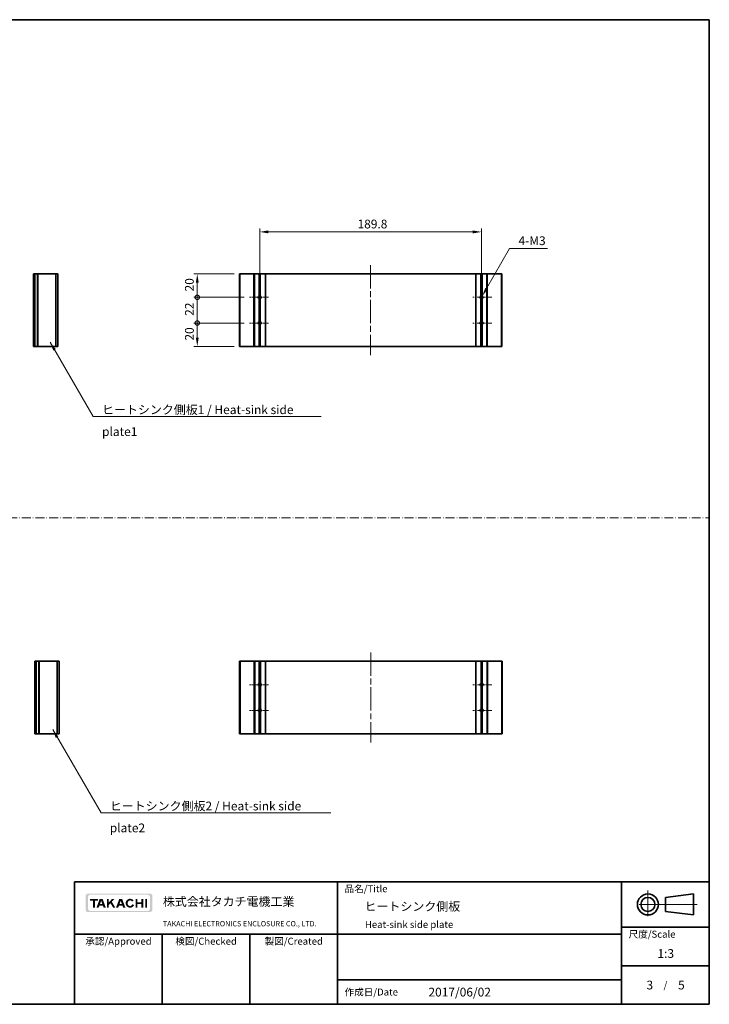
# Model space of a CAD drawing. Units: millimetres. Extents: x 0 to 7664, y 0 to 1405.
# Drawn here: x 3927 to 4516, y 0 to 843 of the extents above; entities that cross this region are included whole.
import ezdxf
from ezdxf.enums import TextEntityAlignment as Align

# ---------------------------------------------------------------- set-up
doc = ezdxf.new("R2010")
doc.units = ezdxf.units.MM
doc.header["$LTSCALE"] = 3.5
doc.linetypes.add('CHAIN', pattern=[0.35429999999999995, 0.2362, -0.0295, 0.0591, -0.0295])
doc.linetypes.add('DASH_DOT', pattern=[0.37, 0.24, -0.06, 0.01, -0.06])
doc.layers.get('Defpoints').update_dxf_attribs({"lineweight": 25})
for name, color, linetype, lineweight in [('Border (ISO)', 7, 'Continuous', 35), ('Center Mark (ISO)', 131, 'Continuous', 18), ('Centerline (ISO)', 131, 'Continuous', 18), ('Dimension (ISO)', 7, 'Continuous', 18), ('Hatch (ISO)', 1, 'Continuous', 18), ('Sketch Geometry (ISO)', 7, 'Continuous', 18), ('Symbol (ISO)', 7, 'Continuous', 18), ('Title (ISO)', 7, 'Continuous', 35), ('Visible (ISO)', 7, 'Continuous', 35), ('Visible Narrow (ISO)', 7, 'Continuous', 25)]:
    doc.layers.add(name, color=color, linetype=linetype, lineweight=lineweight)
doc.styles.add('Note Text (TK)', font='txt')
doc.styles.add('文字スタイル67', font='arial.ttf')
doc.dimstyles.new('Default - Method 1b (TK)', dxfattribs={"dimscale": 3.5, "dimtxt": 2.5, "dimasz": 2.5, "dimexe": 1, "dimexo": 1.499999999999999, "dimgap": 1, "dimtad": 1, "dimtoh": 1, "dimrnd": 1e-08, "dimdsep": 46, "dimtxsty": 'Note Text (TK)', "dimcen": 0.09, "dimdle": 5, "dimclrd": 100, "dimclre": 100, "dimclrt": 7, "dimadec": 1, "dimazin": 1, "dimtfac": 1, "dimtmove": 0, "dimatfit": 3, "dimfxl": 1, "dimtolj": 1, "dimlwd": -1, "dimlwe": -1, "dimarcsym": 0})
doc.dimstyles.new('Default - Method 1b (TK)$7', dxfattribs={"dimscale": 3.5, "dimtxt": 2.5, "dimasz": 2.5, "dimexe": 1, "dimexo": 1.499999999999999, "dimgap": 1, "dimtad": 1, "dimtoh": 1, "dimrnd": 1e-08, "dimdsep": 46, "dimtxsty": 'Note Text (TK)', "dimcen": 0.09, "dimdle": 5, "dimclrd": 100, "dimclre": 100, "dimclrt": 7, "dimadec": 1, "dimazin": 1, "dimtfac": 1, "dimtmove": 0, "dimatfit": 3, "dimfxl": 1, "dimtolj": 1, "dimlwd": -1, "dimlwe": -1, "dimarcsym": 0})

# ---------------------------------------------------------------- blocks, each defined once
blk = doc.blocks.new('図面枠 tk図枠')
at = {"layer": 'Border (ISO)'}
for p, q in [((14.49999999999999, 289), (405.4999999999999, 289)), ((14.49999999999999, 289), (14.50000000000001, 8.000000000000007)), ((405.4999999999999, 289), (405.4999999999999, 8.000000000000007)), ((14.50000000000001, 8.000000000000007), (405.4999999999999, 8.000000000000007))]:
    blk.add_line(p, q, dxfattribs=at)
blk = doc.blocks.new('表題欄 tk表題欄')
at = {"layer": 'Hatch (ISO)'}
h = blk.add_hatch(color=256, dxfattribs=at)
edge = h.paths.add_edge_path(flags=0)
edge.add_arc((95.57537688673352, 236.2990653650367), 0.5958259999999996, 269.9999999999897, 360)
edge.add_line((96.17120288673351, 236.2990653650368), (96.17120288673348, 239.7107813650365))
edge.add_arc((95.5753768867335, 239.7107813650366), 0.5958259999999996, 0, 90.0000000000068)
edge.add_line((95.57537688673342, 240.3066073650366), (79.13710888673356, 240.3066073650366))
edge.add_arc((79.13710888673353, 239.7107813650366), 0.5958259999999996, 89.99999999999744, 180)
edge.add_line((78.54128288673353, 239.7107813650365), (78.54128288673331, 236.2990653650368))
edge.add_arc((79.13710888673332, 236.2990653650365), 0.5958259999999996, 180, 270.0000000000231)
edge.add_line((79.13710888673356, 235.7032393650365), (95.57537688673342, 235.7032393650367))
edge = h.paths.add_edge_path()
edge.add_line((77.83935088673357, 239.9556413650366), (77.83935088673357, 236.0542053650368))
edge.add_arc((78.54128288673346, 236.0542053650367), 0.7019319999998935, 180, 270.0000000000087)
edge.add_line((78.54128288673357, 235.3522733650368), (96.17120288673352, 235.3522733650368))
edge.add_arc((96.17120288673351, 236.0542053650367), 0.7019319999998921, 270, 360)
edge.add_line((96.8731348867334, 236.0542053650368), (96.87313488673352, 239.9556413650366))
edge.add_arc((96.1712028867336, 239.9556413650367), 0.7019319999998921, 0, 90.00000000000873)
edge.add_line((96.17120288673348, 240.6575733650367), (78.54128288673357, 240.6575733650366))
edge.add_arc((78.54128288673357, 239.9556413650366), 0.7019319999999984, 90, 180)
for points in [[(79.07181288673355, 239.1476033650369), (79.07181288673355, 238.6578833650367), (79.92066088673353, 238.6578833650367), (79.92066088673353, 236.6581933650368), (80.50832488673353, 236.6581933650368), (80.50832488673353, 238.6578833650367), (81.35717288673355, 238.6578833650367), (81.35717288673355, 239.1476033650369)], [(85.68407849525303, 236.6581933650368), (84.9434673993943, 237.8918698287545), (84.41792288673358, 237.3246628822781), (84.41792288673358, 236.6581933650368), (83.89555488673355, 236.6581933650368), (83.89555488673355, 239.1476033650369), (84.41792288673358, 239.1476033650369), (84.41792288673358, 238.0993979968839), (85.38913556809511, 239.1476033650369), (86.10696490847272, 239.1476033650369), (85.31925422435492, 238.2974470774499), (86.30334488673353, 236.6581933650368)], [(92.09142939614459, 239.1476033650369), (92.09142939614459, 236.6581933650368), (92.60971639614465, 236.6581933650368), (92.60971639614465, 237.6580383650368), (93.76872039614462, 237.6580383650368), (93.76872039614462, 236.6581933650368), (94.28700739614459, 236.6581933650368), (94.28700739614459, 239.1476033650369), (93.76872039614462, 239.1476033650369), (93.76872039614462, 238.1477583650367), (92.60971639614465, 238.1477583650367), (92.60971639614465, 239.1476033650369)], [(94.84202339614467, 239.1476033650369), (94.84202339614467, 236.6581933650368), (95.36439139614473, 236.6581933650368), (95.36439139614473, 239.1476033650369)]]:
    blk.add_hatch(color=256, dxfattribs=at).paths.add_polyline_path(points)
h = blk.add_hatch(color=256, dxfattribs=at)
h.paths.add_polyline_path([(82.59020695886475, 237.7110913650368), (81.95242681460243, 237.7110913650368), (82.27131688673356, 238.5794973650367)], flags=0)
h.paths.add_polyline_path([(82.77903014574996, 237.1968853650368), (81.76360362771717, 237.1968853650368), (81.56578886050404, 236.6581933650368), (80.94907288673355, 236.6581933650368), (81.86321688673357, 239.1476033650369), (82.67941688673353, 239.1476033650369), (83.59356088673351, 236.6581933650368), (82.97684491296302, 236.6581933650368)])
h = blk.add_hatch(color=256, dxfattribs=at)
h.paths.add_polyline_path([(87.52707281460246, 237.7110913650368), (88.16485295886469, 237.7110913650368), (87.84596288673359, 238.5794973650367)], flags=0)
h.paths.add_polyline_path([(87.14043486050403, 236.6581933650368), (87.3382496277172, 237.1968853650368), (88.35367614574989, 237.1968853650368), (88.551490912963, 236.6581933650368), (89.16820688673343, 236.6581933650368), (88.25406288673352, 239.1476033650369), (87.43786288673356, 239.1476033650369), (86.52371888673358, 236.6581933650368)])
h = blk.add_hatch(color=256, dxfattribs=at)
edge = h.paths.add_edge_path()
edge.add_arc((90.52309888673334, 237.9028983650369), 1.273272000000011, 38.55054079078439, 336.5820184016556)
edge.add_line((91.69149139614446, 237.3968543650369), (91.17255542714857, 237.6216113977801))
edge.add_ellipse((90.52309888673352, 237.9028983650369), major_axis=(0, -0.7998759999999119), ratio=0.8673469387756529, start_angle=128.5505407907963, end_angle=426.582018401653, ccw=False)
edge.add_line((91.09381514418376, 238.3576891122095), (91.51887237036831, 238.6964075050431))
at = {"layer": 'Title (ISO)'}
for p, q in [((74.70882392282105, 244.052739026017), (255.7088239228211, 244.052739026017)), ((74.70882392282105, 209.052739026017), (74.70882392282105, 244.052739026017)), ((149.7088239228211, 244.052739026017), (149.7088239228211, 209.052739026017)), ((230.7088239228211, 244.052739026017), (230.7088239228211, 209.052739026017)), ((255.7088239228211, 244.052739026017), (255.7088239228211, 209.052739026017)), ((243.2088239228211, 239.552739026017), (251.2088239228211, 240.5527390260171)), ((243.2088239228211, 239.552739026017), (243.2088239228211, 235.552739026017)), ((251.2088239228211, 234.552739026017), (251.2088239228211, 240.5527390260171)), ((243.2088239228211, 235.552739026017), (251.2088239228211, 234.552739026017)), ((230.7088239228211, 231.052739026017), (255.7088239228211, 231.052739026017)), ((74.70882392282105, 229.052739026017), (230.7088239228211, 229.052739026017)), ((99.70882392282108, 229.052739026017), (99.70882392282108, 209.052739026017)), ((124.708823922821, 229.052739026017), (124.708823922821, 209.052739026017)), ((230.7088239228211, 220.052739026017), (255.7088239228211, 220.052739026017)), ((149.7088239228211, 216.052739026017), (230.7088239228211, 216.052739026017)), ((255.7088239228211, 209.052739026017), (74.70882392282105, 209.052739026017))]:
    blk.add_line(p, q, dxfattribs=at)
at = {"layer": 'Title (ISO)', "color": 4, "linetype": 'CHAIN', "lineweight": 18, "ltscale": 8.889559745788574}
blk.add_line((238.2088239228211, 241.552739026017), (238.2088239228211, 233.552739026017), dxfattribs=at)
at = {"layer": 'Title (ISO)', "color": 4, "linetype": 'CHAIN', "lineweight": 18, "ltscale": 20.00163269042969}
blk.add_line((252.2088239228211, 237.552739026017), (234.2088239228211, 237.552739026017), dxfattribs=at)
at = {"layer": 'Title (ISO)'}
for radius in [3, 2]:
    blk.add_circle((238.2088239228211, 237.552739026017), radius, dxfattribs=at)
at = {"layer": 'Title (ISO)', "color": 1, "char_height": 2.000000029802322, "line_spacing_factor": 1.5, "style": 'Note Text (TK)'}
for s, insert, attachment_point in [('\\fＭＳ Ｐゴシック|b0|i0;\\H2.0000;品名/Title', (151.708823922821, 242.052739026017), 4), ('\\fＭＳ Ｐゴシック|b0|i0;\\H2.0000;承認/Approved', (87.20882392282108, 227.052739026017), 5), ('\\fＭＳ Ｐゴシック|b0|i0;\\H2.0000;検図/Checked', (112.208823922821, 227.052739026017), 5), ('\\fＭＳ Ｐゴシック|b0|i0;\\H2.0000;製図/Created', (137.2088239228211, 227.052739026017), 5), ('\\fＭＳ Ｐゴシック|b0|i0;\\H2.0000;尺度/Scale', (232.7088239228211, 229.052739026017), 4), ('\\fＭＳ Ｐゴシック|b0|i0;\\H2.0000;作成日/Date', (151.708823922821, 212.552739026017), 4)]:
    blk.add_mtext(s, dxfattribs=dict(at, insert=insert, attachment_point=attachment_point))
at = {"layer": 'Title (ISO)', "color": 7, "line_spacing_factor": 1.5, "style": 'Note Text (TK)'}
for s, insert, char_height, attachment_point in [('株式会社タカチ電機工業', (99.87313488673345, 238.052739026017), 2.5, 4), ('\\fArial|b0|i0;\\H1.4986;TAKACHI ELECTRONICS ENCLOSURE CO., LTD.', (99.87313488673342, 232.052739026017), 1.49859994649887, 4), ('\\fＭＳ Ｐゴシック|b0|i0;\\H2.0000;/', (243.2088239228211, 214.552739026017), 2.000000029802322, 5)]:
    blk.add_mtext(s, dxfattribs=dict(at, insert=insert, char_height=char_height, attachment_point=attachment_point))
at = {"layer": 'Title (ISO)', "color": 7}
for tag, p, height, style in [('<品名>_001', (157.5383693773665, 235.7459208441988), 2.5, 'Note Text (TK)'), ('<Title>_001', (157.4850858567313, 230.5520568828656), 2.000000029802322, '文字スタイル67'), ('作成日_001', (175.617914831912, 211.2814322078352), 2.5, 'Note Text (TK)'), ('<ページ_No.>_001', (237.9488807410029, 213.302739026017), 2.5, 'Note Text (TK)'), ('<総ページ数>_001', (246.7997330137301, 213.302739026017), 2.5, 'Note Text (TK)')]:
    blk.add_attdef(tag, p, '', height=height, dxfattribs=dict(at, style=style))
at = {"layer": 'Title (ISO)', "color": 7, "style": 'Note Text (TK)'}
blk.add_attdef('<尺度>', text='', height=2.5, dxfattribs=at).set_placement((243.2088239228211, 223.5527390260171), align=Align.MIDDLE_CENTER)
blk = doc.blocks.new('*D103')
at = {"layer": 'Defpoints', "color": 0}
for p in [(4321.617337893893, 661.3089975728539), (4131.817337893894, 614.0384975728538), (4321.617337893893, 614.0384975728538)]:
    blk.add_point(p, dxfattribs=at)
at = {"layer": 'Dimension (ISO)', "color": 100}
for p, q in [((4131.817337893894, 618.5384975728537), (4131.817337893894, 664.3089975728539)), ((4139.317337893894, 661.3089975728539), (4314.117337893892, 661.3089975728539)), ((4321.617337893893, 618.5384975728537), (4321.617337893893, 664.3089975728539))]:
    blk.add_line(p, q, dxfattribs=at)
for points in [[(4139.317337893894, 662.5589975728539), (4139.317337893894, 660.0589975728539), (4131.817337893894, 661.3089975728539)], [(4314.117337893892, 662.5589975728539), (4314.117337893892, 660.0589975728539), (4321.617337893893, 661.3089975728539)]]:
    blk.add_solid(points, dxfattribs=at)
at = {"layer": 'Dimension (ISO)', "color": 7, "insert": (4215.531258348438, 668.0589975728539), "char_height": 7.5, "attachment_point": 4, "style": 'Note Text (TK)'}
blk.add_mtext('\\A1;189.8', dxfattribs=at)
blk = doc.blocks.new('_DotSmall')
at = {"color": 0, "linetype": 'ByBlock', "const_width": 0.5}
blk.add_lwpolyline([(-0.0625, 0, 1), (0.0625, 0, 1)], format="xyb", close=True, dxfattribs=at)
blk = doc.blocks.new('*D104')
at = {"layer": 'Defpoints', "color": 0}
for p in [(4078.417337893885, 625.3089975728539), (4114.417337893885, 625.3089975728539), (4123.087837893895, 605.308997572854)]:
    blk.add_point(p, dxfattribs=at)
at = {"layer": 'Dimension (ISO)', "color": 100}
for p, q in [((4109.917337893885, 625.3089975728539), (4075.417337893885, 625.3089975728539)), ((4078.417337893885, 605.308997572854), (4078.417337893885, 617.8089975728539)), ((4118.587837893895, 605.308997572854), (4075.417337893885, 605.308997572854))]:
    blk.add_line(p, q, dxfattribs=at)
blk.add_solid([(4077.167337893885, 617.8089975728539), (4079.667337893885, 617.8089975728539), (4078.417337893885, 625.3089975728539)], dxfattribs=at)
at = {"layer": 'Dimension (ISO)', "color": 100, "xscale": 7.5, "yscale": 7.5, "zscale": 7.5, "rotation": 270}
blk.add_blockref('_DotSmall', (4078.417337893885, 605.308997572854), dxfattribs=at)
at = {"layer": 'Dimension (ISO)', "color": 7, "insert": (4071.667337893884, 610.3532021183083), "char_height": 7.5, "attachment_point": 4, "rotation": 90, "style": 'Note Text (TK)'}
blk.add_mtext('\\A1;20', dxfattribs=at)
blk = doc.blocks.new('*D105')
at = {"layer": 'Defpoints', "color": 0}
for p in [(4078.417337893885, 605.308997572854), (4123.087837893895, 605.308997572854), (4123.087837893895, 583.3089975728539)]:
    blk.add_point(p, dxfattribs=at)
at = {"layer": 'Dimension (ISO)', "color": 100}
for p, q in [((4118.587837893895, 605.308997572854), (4075.417337893885, 605.308997572854)), ((4078.417337893885, 583.3089975728539), (4078.417337893885, 605.308997572854)), ((4118.587837893895, 583.3089975728539), (4075.417337893885, 583.3089975728539))]:
    blk.add_line(p, q, dxfattribs=at)
at = {"layer": 'Dimension (ISO)', "color": 100, "xscale": 7.5, "yscale": 7.5, "zscale": 7.5}
for p, rotation in [((4078.417337893885, 605.308997572854), 270), ((4078.417337893885, 583.3089975728539), 90)]:
    blk.add_blockref('_DotSmall', p, dxfattribs=dict(at, rotation=rotation))
at = {"layer": 'Dimension (ISO)', "color": 7, "insert": (4071.667337893884, 589.4384293910357), "char_height": 7.5, "attachment_point": 4, "rotation": 90, "style": 'Note Text (TK)'}
blk.add_mtext('\\A1;22', dxfattribs=at)
blk = doc.blocks.new('*D106')
at = {"layer": 'Defpoints', "color": 0}
for p in [(4078.417337893885, 583.3089975728539), (4123.087837893895, 583.3089975728539), (4114.417337893885, 563.308997572854)]:
    blk.add_point(p, dxfattribs=at)
at = {"layer": 'Dimension (ISO)', "color": 100}
for p, q in [((4118.587837893895, 583.3089975728539), (4075.417337893885, 583.3089975728539)), ((4078.417337893885, 570.808997572854), (4078.417337893885, 583.3089975728539)), ((4109.917337893885, 563.308997572854), (4075.417337893885, 563.308997572854))]:
    blk.add_line(p, q, dxfattribs=at)
blk.add_solid([(4077.167337893885, 570.808997572854), (4079.667337893885, 570.808997572854), (4078.417337893885, 563.308997572854)], dxfattribs=at)
at = {"layer": 'Dimension (ISO)', "color": 100, "xscale": 7.5, "yscale": 7.5, "zscale": 7.5, "rotation": 90}
blk.add_blockref('_DotSmall', (4078.417337893885, 583.3089975728539), dxfattribs=at)
at = {"layer": 'Dimension (ISO)', "color": 7, "insert": (4071.667337893884, 568.2932021183083), "char_height": 7.5, "attachment_point": 4, "rotation": 90, "style": 'Note Text (TK)'}
blk.add_mtext('\\A1;20', dxfattribs=at)
blk = doc.blocks.new('*D107')
at = {"layer": 'Defpoints', "color": 0}
for p in [(4321.617337893893, 605.3089975728539), (4322.232087893893, 606.3737758068067)]:
    blk.add_point(p, dxfattribs=at)
at = {"layer": 'Dimension (ISO)', "color": 100}
for p, q in [((4345.691269687062, 647.0062705765243), (4325.982087893897, 612.8689663351884)), ((4378.214236163333, 647.0062705765242), (4345.691269687062, 647.0062705765243))]:
    blk.add_line(p, q, dxfattribs=at)
blk.add_solid([(4324.899556139166, 613.4939663351888), (4327.064619648626, 612.2439663351876), (4322.232087893893, 606.3737758068067)], dxfattribs=at)
at = {"layer": 'Dimension (ISO)', "color": 7, "insert": (4350.984122526968, 653.7562705765242), "char_height": 7.5, "attachment_point": 4, "style": 'Note Text (TK)'}
blk.add_mtext('\\A1; \\fＭＳ Ｐゴシック|b0|i0;\\H7.5000;4-M3', dxfattribs=at)

msp = doc.modelspace()

# ---------------------------------------------------------------- linework, layer by layer
at = {"layer": 'Center Mark (ISO)', "linetype": 'CHAIN', "ltscale": 6.011346817016601}
for p, q in [((4139.317337893894, 605.3089975728539), (4123.087837893893, 605.3089975728539)), ((4330.346837893893, 605.3089975728539), (4314.117337893892, 605.3089975728539)), ((4139.317337893894, 583.3089975728537), (4123.087837893893, 583.3089975728537)), ((4330.346837893893, 583.3089975728537), (4314.117337893892, 583.3089975728537)), ((4139.469573190162, 273.6628488385516), (4123.240073190162, 273.6628488385516)), ((4330.499073190162, 273.6628488385516), (4314.269573190162, 273.6628488385516)), ((4139.469573190162, 251.6628488385516), (4123.240073190162, 251.6628488385516)), ((4330.499073190162, 251.6628488385516), (4314.269573190162, 251.6628488385516))]:
    msp.add_line(p, q, dxfattribs=at)
at = {"layer": 'Centerline (ISO)', "linetype": 'CHAIN', "ltscale": 23.99096870422363}
for p, q in [((4226.717337893894, 632.8089975728537), (4226.717337893894, 555.8089975728539)), ((4131.817337893894, 614.0384975728538), (4131.817337893894, 574.5794975728538)), ((4321.617337893893, 614.0384975728538), (4321.617337893893, 574.5794975728538)), ((4226.869573190162, 301.1628488385517), (4226.869573190162, 224.1628488385516)), ((4131.969573190161, 282.3923488385517), (4131.969573190161, 242.9333488385517)), ((4321.769573190162, 282.3923488385517), (4321.769573190162, 242.9333488385517))]:
    msp.add_line(p, q, dxfattribs=at)
at = {"layer": 'Sketch Geometry (ISO)', "color": 4, "linetype": 'DASH_DOT', "lineweight": 18, "ltscale": 9.032108306884766}
msp.add_line((3343.49997630568, 416.6046347108325), (4516.499943287646, 416.6046347108325), dxfattribs=at)
at = {"layer": 'Visible (ISO)'}
for p, q in [((3938.23270254095, 625.3089975728537), (3939.482702540951, 625.3089975728537)), ((3938.23270254095, 625.3089975728537), (3938.23270254095, 563.3089975728537)), ((3941.432702540951, 625.3089975728537), (3939.482702540951, 625.3089975728537)), ((3941.432702540951, 625.3089975728537), (3941.932702540951, 625.3089975728537)), ((3941.932702540951, 625.3089975728537), (3941.932702540951, 563.3089975728537)), ((3957.032702540947, 625.3089975728537), (3941.932702540947, 625.3089975728537)), ((3957.032702540947, 625.3089975728537), (3957.532702540947, 625.3089975728537)), ((3957.532702540947, 625.3089975728537), (3957.532702540947, 563.3089975728537)), ((3959.232702540944, 625.3089975728537), (3957.532702540945, 625.3089975728537)), ((3959.232702540944, 625.3089975728537), (3959.232702540944, 563.3089975728537)), ((4114.417337893883, 625.3089975728537), (4114.417337893883, 563.3089975728537)), ((4114.417337893883, 625.3089975728537), (4114.917337893884, 625.3089975728537)), ((4126.917337893884, 625.3089975728537), (4114.917337893884, 625.3089975728537)), ((4126.917337893893, 625.3089975728537), (4126.917337893893, 563.3089975728537)), ((4126.917337893893, 625.3089975728537), (4127.417337893893, 625.3089975728537)), ((4131.317337893893, 625.3089975728537), (4127.417337893893, 625.3089975728537)), ((4131.317337893893, 625.3089975728537), (4131.317337893893, 606.4322385309745)), ((4131.817337893894, 625.3089975728537), (4131.317337893893, 625.3089975728537)), ((4131.817337893894, 625.3089975728537), (4131.817337893894, 606.5384975728535)), ((4132.317337893895, 625.3089975728537), (4131.817337893894, 625.3089975728537)), ((4136.717337893894, 625.3089975728537), (4132.317337893895, 625.3089975728537)), ((4132.317337893895, 625.3089975728537), (4132.317337893895, 606.4322385309734)), ((4136.717337893894, 625.3089975728537), (4136.717337893894, 563.3089975728537)), ((4316.717337893893, 625.3089975728537), (4136.717337893894, 625.3089975728537)), ((4321.117337893893, 625.3089975728537), (4316.717337893893, 625.3089975728537)), ((4316.717337893893, 625.3089975728537), (4316.717337893893, 563.3089975728537)), ((4321.117337893893, 625.3089975728537), (4321.117337893893, 606.4322385309744)), ((4321.617337893893, 625.3089975728537), (4321.117337893893, 625.3089975728537)), ((4321.617337893893, 625.3089975728537), (4321.617337893893, 606.5384975728535)), ((4322.117337893892, 625.3089975728537), (4321.617337893893, 625.3089975728537)), ((4326.017337893893, 625.3089975728537), (4322.117337893892, 625.3089975728537)), ((4322.117337893892, 625.3089975728537), (4322.117337893892, 606.4322385309745)), ((4326.017337893893, 625.3089975728537), (4326.517337893892, 625.3089975728537)), ((4326.517337893892, 625.3089975728537), (4326.517337893892, 563.3089975728537)), ((4338.517337893884, 625.3089975728537), (4326.517337893885, 625.3089975728537)), ((4338.517337893883, 625.3089975728537), (4339.017337893883, 625.3089975728537)), ((4339.017337893883, 625.3089975728537), (4339.017337893883, 563.3089975728537)), ((4131.317337893893, 604.185756614733), (4131.317337893892, 584.4322385309737)), ((4131.817337893894, 604.0794975728537), (4131.817337893894, 584.5384975728538)), ((4132.317337893895, 604.1857566147338), (4132.317337893895, 584.4322385309736)), ((4321.117337893893, 604.1857566147331), (4321.117337893893, 584.4322385309745)), ((4321.617337893893, 604.0794975728537), (4321.617337893893, 584.5384975728538)), ((4322.117337893892, 604.185756614733), (4322.117337893892, 584.4322385309745)), ((4131.317337893892, 582.1857566147338), (4131.317337893893, 563.3089975728537)), ((4131.817337893894, 582.0794975728537), (4131.817337893894, 563.3089975728537)), ((4132.317337893895, 582.1857566147339), (4132.317337893895, 563.3089975728537)), ((4321.117337893893, 582.185756614733), (4321.117337893893, 563.3089975728537)), ((4321.617337893893, 582.0794975728537), (4321.617337893893, 563.3089975728537)), ((4322.117337893892, 582.1857566147328), (4322.117337893892, 563.3089975728537)), ((3939.482702540951, 563.3089975728537), (3938.23270254095, 563.3089975728537)), ((3939.482702540951, 563.3089975728537), (3941.432702540951, 563.3089975728537)), ((3941.932702540952, 563.3089975728537), (3941.432702540951, 563.3089975728537)), ((3941.932702540947, 563.3089975728537), (3957.032702540947, 563.3089975728537)), ((3957.532702540947, 563.3089975728537), (3957.032702540947, 563.3089975728537)), ((3957.532702540945, 563.3089975728537), (3959.232702540944, 563.3089975728537)), ((4114.917337893884, 563.3089975728537), (4114.417337893883, 563.3089975728537)), ((4114.917337893884, 563.3089975728537), (4126.917337893884, 563.3089975728537)), ((4127.417337893893, 563.3089975728537), (4126.917337893893, 563.3089975728537)), ((4127.417337893893, 563.3089975728537), (4131.317337893893, 563.3089975728537)), ((4131.317337893893, 563.3089975728537), (4131.817337893894, 563.3089975728537)), ((4131.817337893894, 563.3089975728537), (4132.317337893895, 563.3089975728537)), ((4132.317337893895, 563.3089975728537), (4136.717337893894, 563.3089975728537)), ((4136.717337893894, 563.3089975728537), (4316.717337893893, 563.3089975728537)), ((4316.717337893893, 563.3089975728537), (4321.117337893893, 563.3089975728537)), ((4321.117337893893, 563.3089975728537), (4321.617337893893, 563.3089975728537)), ((4321.617337893893, 563.3089975728537), (4322.117337893892, 563.3089975728537)), ((4322.117337893892, 563.3089975728537), (4326.017337893893, 563.3089975728537)), ((4326.517337893892, 563.3089975728537), (4326.017337893893, 563.3089975728537)), ((4326.517337893885, 563.3089975728537), (4338.517337893884, 563.3089975728537)), ((4339.017337893883, 563.3089975728537), (4338.517337893883, 563.3089975728537)), ((3939.332335413647, 293.6628488385517), (3940.582335413647, 293.6628488385517)), ((3939.332335413647, 293.6628488385517), (3939.332335413647, 231.6628488385517)), ((3942.532335413647, 293.6628488385517), (3940.582335413647, 293.6628488385517)), ((3942.532335413647, 293.6628488385517), (3943.032335413647, 293.6628488385517)), ((3943.032335413647, 293.6628488385517), (3943.032335413647, 231.6628488385517)), ((3958.132335413644, 293.6628488385517), (3943.032335413644, 293.6628488385517)), ((3958.132335413644, 293.6628488385517), (3958.632335413643, 293.6628488385517)), ((3958.632335413644, 293.6628488385517), (3958.632335413644, 231.6628488385517)), ((3960.332335413641, 293.6628488385517), (3958.632335413641, 293.6628488385517)), ((3960.332335413641, 293.6628488385517), (3960.332335413641, 231.6628488385517)), ((4114.569573190152, 293.6628488385517), (4114.569573190152, 231.6628488385517)), ((4114.569573190152, 293.6628488385517), (4115.069573190152, 293.6628488385517)), ((4127.069573190152, 293.6628488385517), (4115.069573190152, 293.6628488385517)), ((4127.069573190161, 293.6628488385517), (4127.069573190161, 231.6628488385517)), ((4127.069573190161, 293.6628488385517), (4127.569573190161, 293.6628488385517)), ((4131.469573190162, 293.6628488385517), (4127.569573190161, 293.6628488385517)), ((4131.469573190162, 293.6628488385517), (4131.469573190162, 274.7860897966725)), ((4131.96957319016, 293.6628488385517), (4131.469573190162, 293.6628488385517)), ((4131.96957319016, 293.6628488385517), (4131.96957319016, 274.8923488385517)), ((4132.469573190164, 293.6628488385517), (4131.96957319016, 293.6628488385517)), ((4136.869573190161, 293.6628488385517), (4132.469573190164, 293.6628488385517)), ((4132.469573190164, 293.6628488385517), (4132.469573190164, 274.7860897966715)), ((4136.869573190162, 293.6628488385517), (4136.869573190162, 231.6628488385517)), ((4316.869573190163, 293.6628488385517), (4136.869573190162, 293.6628488385517)), ((4321.269573190161, 293.6628488385517), (4316.869573190161, 293.6628488385517)), ((4316.869573190163, 293.6628488385517), (4316.869573190163, 231.6628488385517)), ((4321.269573190161, 293.6628488385517), (4321.269573190161, 274.7860897966724)), ((4321.769573190161, 293.6628488385517), (4321.269573190161, 293.6628488385517)), ((4321.769573190161, 293.6628488385517), (4321.769573190161, 274.8923488385517)), ((4322.269573190161, 293.6628488385517), (4321.769573190161, 293.6628488385517)), ((4326.169573190162, 293.6628488385517), (4322.269573190161, 293.6628488385517)), ((4322.269573190161, 293.6628488385517), (4322.269573190161, 274.7860897966725)), ((4326.169573190162, 293.6628488385517), (4326.669573190161, 293.6628488385517)), ((4326.669573190161, 293.6628488385517), (4326.669573190161, 231.6628488385517)), ((4338.669573190152, 293.6628488385517), (4326.669573190152, 293.6628488385517)), ((4338.669573190152, 293.6628488385517), (4339.169573190152, 293.6628488385517)), ((4339.169573190152, 293.6628488385517), (4339.169573190152, 231.6628488385517)), ((4131.469573190162, 272.5396078804309), (4131.46957319016, 252.7860897966716)), ((4131.96957319016, 272.4333488385517), (4131.96957319016, 252.8923488385516)), ((4132.469573190164, 272.5396078804318), (4132.469573190164, 252.7860897966715)), ((4321.269573190161, 272.5396078804309), (4321.269573190161, 252.7860897966723)), ((4321.769573190161, 272.4333488385517), (4321.769573190161, 252.8923488385516)), ((4322.269573190161, 272.5396078804309), (4322.269573190161, 252.7860897966724)), ((4131.46957319016, 250.5396078804317), (4131.469573190162, 231.6628488385517)), ((4131.96957319016, 250.4333488385517), (4131.96957319016, 231.6628488385517)), ((4132.469573190164, 250.5396078804318), (4132.469573190164, 231.6628488385517)), ((4321.269573190161, 250.5396078804309), (4321.269573190161, 231.6628488385517)), ((4321.769573190161, 250.4333488385517), (4321.769573190161, 231.6628488385517)), ((4322.269573190161, 250.5396078804309), (4322.269573190161, 231.6628488385517)), ((3940.582335413647, 231.6628488385517), (3939.332335413647, 231.6628488385517)), ((3940.582335413647, 231.6628488385517), (3942.532335413647, 231.6628488385517)), ((3943.032335413647, 231.6628488385517), (3942.532335413647, 231.6628488385517)), ((3943.032335413644, 231.6628488385517), (3958.132335413644, 231.6628488385517)), ((3958.632335413643, 231.6628488385517), (3958.132335413644, 231.6628488385517)), ((3958.632335413641, 231.6628488385517), (3960.332335413641, 231.6628488385517)), ((4115.069573190152, 231.6628488385517), (4114.569573190152, 231.6628488385517)), ((4115.069573190152, 231.6628488385517), (4127.069573190152, 231.6628488385517)), ((4127.569573190161, 231.6628488385517), (4127.069573190161, 231.6628488385517)), ((4127.569573190161, 231.6628488385517), (4131.469573190162, 231.6628488385517)), ((4131.469573190162, 231.6628488385517), (4131.96957319016, 231.6628488385517)), ((4131.96957319016, 231.6628488385517), (4132.469573190164, 231.6628488385517)), ((4132.469573190164, 231.6628488385517), (4136.869573190161, 231.6628488385517)), ((4136.869573190162, 231.6628488385517), (4316.869573190163, 231.6628488385517)), ((4316.869573190161, 231.6628488385517), (4321.269573190161, 231.6628488385517)), ((4321.269573190161, 231.6628488385517), (4321.769573190161, 231.6628488385517)), ((4321.769573190161, 231.6628488385517), (4322.269573190161, 231.6628488385517)), ((4322.269573190161, 231.6628488385517), (4326.169573190162, 231.6628488385517)), ((4326.669573190161, 231.6628488385517), (4326.169573190162, 231.6628488385517)), ((4326.669573190152, 231.6628488385517), (4338.669573190152, 231.6628488385517)), ((4339.169573190152, 231.6628488385517), (4338.669573190152, 231.6628488385517))]:
    msp.add_line(p, q, dxfattribs=at)
for centre, radius, start, end in [((4131.817337893894, 605.3089975728537), 1.229500000000007, 113.9957813227034, 246.0042186772968), ((4131.817337893893, 605.3089975728537), 1.229499999999999, 90, 113.995781322677), ((4131.817337893893, 605.3089975728537), 1.229499999999999, 246.0042186773229, 270), ((4131.817337893893, 605.3089975728537), 1.229500000000729, 66.0042186771821, 90), ((4131.817337893893, 605.3089975728537), 1.229500000000729, 270, 293.9957813228179), ((4131.817337893894, 605.3089975728537), 1.229500000000007, 293.9957813227925, 66.0042186772075), ((4321.617337893893, 605.3089975728537), 1.229500000000001, 113.995781322706, 246.0042186772957), ((4321.617337893893, 605.3089975728537), 1.229499999999999, 90, 113.9957813227027), ((4321.617337893893, 605.3089975728537), 1.229499999999999, 246.0042186772973, 270), ((4321.617337893893, 605.3089975728537), 1.229500000000761, 66.00421867729465, 90), ((4321.617337893893, 605.3089975728537), 1.229500000000761, 270, 293.9957813227053), ((4321.617337893893, 605.3089975728537), 1.2295, 293.9957813227027, 66.00421867729575), ((4131.817337893894, 583.3089975728537), 1.229499999999999, 113.9957813227899, 246.0042186772101), ((4131.817337893893, 583.3089975728537), 1.229499999999999, 90, 113.9957813227639), ((4131.817337893893, 583.3089975728537), 1.229499999999999, 246.004218677236, 270), ((4131.817337893893, 583.3089975728537), 1.229500000000729, 66.0042186771821, 90), ((4131.817337893893, 583.3089975728537), 1.229500000000729, 270, 293.9957813228179), ((4131.817337893894, 583.3089975728537), 1.229500000000007, 293.9957813227925, 66.0042186772075), ((4321.617337893893, 583.3089975728537), 1.229499999999998, 113.9957813227042, 246.0042186772943), ((4321.617337893893, 583.3089975728537), 1.229499999999999, 90, 113.9957813227027), ((4321.617337893893, 583.3089975728537), 1.229499999999999, 246.0042186772973, 270), ((4321.617337893893, 583.3089975728537), 1.229500000000761, 66.0042186772943, 90), ((4321.617337893893, 583.3089975728537), 1.229500000000761, 270, 293.9957813227057), ((4321.617337893893, 583.3089975728537), 1.229500000000004, 293.9957813227039, 66.00421867729575), ((4131.969573190161, 273.6628488385516), 1.229500000000007, 113.9957813227032, 246.0042186772967), ((4131.96957319016, 273.6628488385516), 1.229499999999999, 90, 113.9957813226773), ((4131.96957319016, 273.6628488385516), 1.229499999999999, 246.0042186773227, 270), ((4131.96957319016, 273.6628488385516), 1.229500000000729, 66.0042186771821, 90), ((4131.96957319016, 273.6628488385516), 1.229500000000729, 270, 293.9957813228179), ((4131.969573190161, 273.6628488385516), 1.229500000000007, 293.9957813228165, 66.0042186772075), ((4321.769573190162, 273.6628488385516), 1.229500000000001, 113.9957813227059, 246.0042186772957), ((4321.769573190161, 273.6628488385516), 1.229499999999999, 90, 113.9957813227029), ((4321.769573190161, 273.6628488385516), 1.229499999999999, 246.0042186772971, 270), ((4321.769573190161, 273.6628488385516), 1.229500000000761, 66.0042186772944, 90), ((4321.769573190161, 273.6628488385516), 1.229500000000761, 270, 293.9957813227056), ((4321.769573190162, 273.6628488385516), 1.2295, 293.9957813227023, 66.00421867729598), ((4131.969573190161, 251.6628488385516), 1.229499999999999, 113.9957813227899, 246.0042186772101), ((4131.96957319016, 251.6628488385516), 1.229499999999999, 90, 113.9957813227639), ((4131.96957319016, 251.6628488385516), 1.229499999999999, 246.004218677236, 270), ((4131.96957319016, 251.6628488385516), 1.229500000000729, 66.0042186771821, 90), ((4131.96957319016, 251.6628488385516), 1.229500000000729, 270, 293.9957813228179), ((4131.969573190161, 251.6628488385516), 1.229500000000007, 293.9957813228165, 66.0042186772075), ((4321.769573190162, 251.6628488385516), 1.229499999999998, 113.9957813227042, 246.0042186772939), ((4321.769573190161, 251.6628488385516), 1.229499999999999, 90, 113.9957813227029), ((4321.769573190161, 251.6628488385516), 1.229499999999999, 246.0042186772971, 270), ((4321.769573190161, 251.6628488385516), 1.229500000000761, 66.0042186772944, 90), ((4321.769573190161, 251.6628488385516), 1.229500000000761, 270, 293.9957813227056), ((4321.769573190162, 251.6628488385516), 1.229500000000004, 293.995781322704, 66.00421867729598)]:
    msp.add_arc(centre, radius, start, end, dxfattribs=at)
at = {"layer": 'Visible Narrow (ISO)'}
for p, q in [((3939.482702540951, 625.3089975728537), (3939.482702540951, 563.3089975728537)), ((3941.432702540951, 625.3089975728537), (3941.432702540951, 563.3089975728537)), ((3957.032702540947, 625.3089975728537), (3957.032702540947, 563.3089975728537)), ((4114.917337893884, 625.3089975728537), (4114.917337893884, 563.3089975728537)), ((4127.417337893893, 625.3089975728537), (4127.417337893893, 563.3089975728537)), ((4326.017337893893, 625.3089975728537), (4326.017337893893, 563.3089975728537)), ((4338.517337893884, 625.3089975728537), (4338.517337893884, 563.3089975728537)), ((3940.582335413647, 293.6628488385517), (3940.582335413647, 231.6628488385517)), ((3942.532335413647, 293.6628488385517), (3942.532335413647, 231.6628488385517)), ((3958.132335413644, 293.6628488385517), (3958.132335413644, 231.6628488385517)), ((4115.069573190152, 293.6628488385517), (4115.069573190152, 231.6628488385517)), ((4127.569573190161, 293.6628488385517), (4127.569573190161, 231.6628488385517)), ((4326.169573190162, 293.6628488385517), (4326.169573190162, 231.6628488385517)), ((4338.669573190152, 293.6628488385517), (4338.669573190152, 231.6628488385517))]:
    msp.add_line(p, q, dxfattribs=at)

# ---------------------------------------------------------------- block references
at = {"xscale": 3, "yscale": 3, "zscale": 3}
msp.add_blockref('図面枠 tk図枠', (3300, -24.00000000000002), dxfattribs=at)
ref = msp.add_blockref('表題欄 tk表題欄', (3749.373528231537, -627.158217078051), dxfattribs=dict(xscale=3, yscale=3, zscale=3))
ref.add_attrib('<品名>_001', 'ヒートシンク側板', (4221.519886363636, 80.07954545454548), dxfattribs={"layer": 'Title (ISO)', "color": 7, "height": 7.5, "style": 'Note Text (TK)'})
ref.add_attrib('<尺度>_001', '1:3', (4472.139204545455, 39.75000000000009), dxfattribs={"layer": 'Title (ISO)', "color": 7, "height": 7.5, "style": 'Note Text (TK)'})
ref.add_attrib('作成日_001', '2017/06/02', (4276.227272727273, 6.686079545454588), dxfattribs={"layer": 'Title (ISO)', "color": 7, "height": 7.5, "style": 'Note Text (TK)'})
ref.add_attrib('<Title>_001', 'Heat-sink side plate', (4221.828785801731, 65.33287854888063), dxfattribs={"layer": 'Title (ISO)', "color": 7, "height": 6.000000089406967, "style": '文字スタイル67'})
ref.add_attrib('<ページ_No.>_001', '3', (4462.772727272727, 12.75000000000002), dxfattribs={"layer": 'Title (ISO)', "color": 7, "height": 7.5, "style": 'Note Text (TK)'})
ref.add_attrib('<総ページ数>_001', '5', (4489.772727272728, 12.75000000000002), dxfattribs={"layer": 'Title (ISO)', "color": 7, "height": 7.5, "style": 'Note Text (TK)'})

# ---------------------------------------------------------------- texts
at = {"layer": 'Symbol (ISO)', "color": 7, "char_height": 7.5, "width": 196.0964870452881, "attachment_point": 1, "line_spacing_factor": 1.5, "style": 'Note Text (TK)'}
for s, insert in [('{\\fＭＳ Ｐゴシック|b0|i0;ヒートシンク側板1 / Heat-sink side plate1}', (3996.961731916684, 512.8289223766775)), ('{\\fＭＳ Ｐゴシック|b0|i0;ヒートシンク側板2 / Heat-sink side plate2}', (4003.579108795796, 173.5200313356979))]:
    msp.add_mtext(s, dxfattribs=dict(at, insert=insert))

# ---------------------------------------------------------------- dimensions: what is measured, and where the dimension line sits
at = {"layer": 'Dimension (ISO)', "color": 100}
for base, p1, p2, angle, override, picture, middle in [((4321.617337893893, 661.3089975728539), (4131.817337893894, 614.0384975728538), (4321.617337893893, 614.0384975728538), 180, {"dimscale": 0, "dimtxt": 7.5, "dimasz": 7.5, "dimexe": 3, "dimexo": 4.499999999999999, "dimgap": 3, "dimtoh": 0, "dimdec": 2, "dimcen": 0.27, "dimtol": 0, "dimlim": 0, "dimtp": 0, "dimtm": 0, "dimtdec": 2, "dimtofl": 0, "dimatfit": 1}, '*D103', (4226.717337893894, 661.3089975728539)), ((4078.417337893885, 625.3089975728539), (4123.087837893893, 605.3089975728539), (4114.417337893883, 625.3089975728537), 90, {"dimscale": 0, "dimtxt": 7.5, "dimasz": 7.5, "dimexe": 3, "dimexo": 4.499999999999999, "dimgap": 3, "dimtoh": 0, "dimdec": 2, "dimblk1": 'DotSmall', "dimsah": 1, "dimcen": 0.27, "dimdle": 0, "dimtol": 0, "dimlim": 0, "dimtp": 0, "dimtm": 0, "dimtdec": 2, "dimtofl": 1, "dimatfit": 1}, '*D104', (4078.417337893884, 615.3389975728538)), ((4078.417337893885, 605.308997572854), (4123.087837893893, 583.3089975728537), (4123.087837893893, 605.3089975728539), 90, {"dimscale": 0, "dimtxt": 7.5, "dimasz": 7.5, "dimexe": 3, "dimexo": 4.499999999999999, "dimgap": 3, "dimtoh": 0, "dimdec": 2, "dimblk1": 'DotSmall', "dimblk2": 'DotSmall', "dimsah": 1, "dimcen": 0.27, "dimdle": 0, "dimtol": 0, "dimlim": 0, "dimtp": 0, "dimtm": 0, "dimtdec": 2, "dimtofl": 0}, '*D105', (4078.417337893884, 594.3389975728538)), ((4078.417337893885, 583.3089975728539), (4114.417337893883, 563.3089975728539), (4123.087837893893, 583.3089975728537), 90, {"dimscale": 0, "dimtxt": 7.5, "dimasz": 7.5, "dimexe": 3, "dimexo": 4.499999999999999, "dimgap": 3, "dimtoh": 0, "dimdec": 2, "dimblk2": 'DotSmall', "dimsah": 1, "dimcen": 0.27, "dimdle": 0, "dimtol": 0, "dimlim": 0, "dimtp": 0, "dimtm": 0, "dimtdec": 2, "dimtofl": 1, "dimatfit": 1}, '*D106', (4078.417337893884, 573.2789975728539))]:
    dim = msp.add_linear_dim(base=base, p1=p1, p2=p2, angle=angle, dimstyle='Default - Method 1b (TK)', override=override, dxfattribs=at)
    dim.commit()
    dim.dimension.update_dxf_attribs({"geometry": picture, "text_midpoint": middle, "dimtype": 160})
dim = msp.add_radius_dim(center=(4321.617337893893, 605.3089975728539), mpoint=(4322.232087893893, 606.3737758068067), text=' \\fＭＳ Ｐゴシック|b0|i0;\\H7.5000;4-M3', dimstyle='Default - Method 1b (TK)', override={"dimscale": 0, "dimtxt": 7.5, "dimasz": 7.5, "dimexe": 3, "dimexo": 4.499999999999999, "dimgap": 3, "dimtih": 1, "dimdec": 2, "dimlfac": 1.000000000000068, "dimcen": 0, "dimtol": 0, "dimlim": 0, "dimtp": 0, "dimtm": 0, "dimtdec": 2, "dimtofl": 0}, dxfattribs=at)
dim.commit()
dim.dimension.update_dxf_attribs({"geometry": '*D107', "text_midpoint": (4364.599179345151, 647.0062705765242), "dimtype": 164})

# ---------------------------------------------------------------- leaders
at = {"layer": 'Symbol (ISO)', "color": 100, "annotation_type": 0, "has_hookline": 1, "hookline_direction": 0}
for points, text_width in [([(3952.521351862259, 566.8115374818159), (3989.461731916684, 503.1304575434774), (3996.961731916684, 503.1304575434774)], 187.5), ([(3954.727690803942, 235.142788262575), (3996.079108795796, 163.8215665024979), (4003.579108795796, 163.8215665024979)], 188.9914772727273)]:
    msp.add_leader(points, dimstyle='Default - Method 1b (TK)$7', override={"dimscale": 0, "dimtxt": 7.5, "dimasz": 7.5, "dimgap": 0, "dimtad": 1}, dxfattribs=dict(at, text_width=text_width))

doc.saveas('drawing.dxf')
